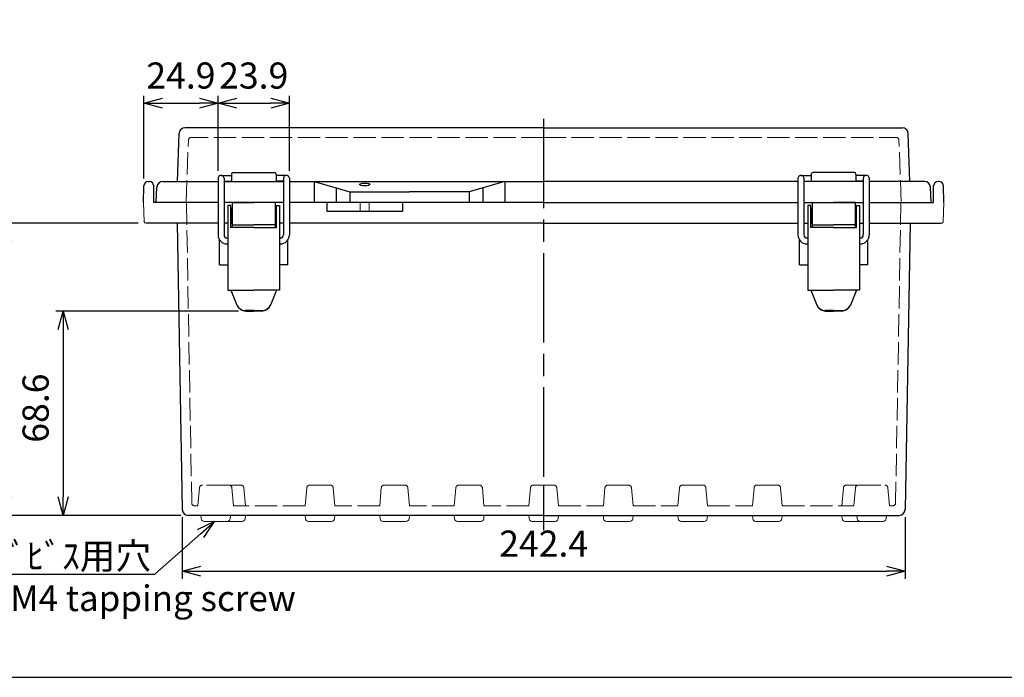
# Model space of a CAD drawing. Units: millimetres. Extents: x 0 to 2048, y 0 to 700.
# Drawn here: x 166 to 496, y 0 to 221 of the extents above; entities that cross this region are included whole.
import ezdxf

# ---------------------------------------------------------------- set-up
doc = ezdxf.new("R2010")
doc.units = ezdxf.units.MM
doc.header["$LTSCALE"] = 2.5
doc.linetypes.add('AM_ISO02W050x2', pattern=[3.75, 3, -0.75])
doc.linetypes.add('AM_ISO08W050', pattern=[18, 12, -1.5, 3, -1.5])
for name, color, linetype, lineweight in [('AM_5', 3, 'Continuous', 25), ('AM_7', 4, 'AM_ISO08W050', 25), ('ﾄｯﾌﾟｶﾊﾞｰ', 7, 'Continuous', 25), ('ﾄｯﾌﾟｶﾊﾞｰ0', 7, 'AM_ISO02W050x2', 13), ('ﾎﾞﾃﾞｨｰ', 2, 'Continuous', 25), ('ﾎﾞﾃﾞｨｰ0', 2, 'AM_ISO02W050x2', 13), ('ﾗｯﾁ', 3, 'Continuous', 25), ('ﾗｯﾁ金具', 6, 'Continuous', 25)]:
    doc.layers.add(name, color=color, linetype=linetype, lineweight=lineweight)
doc.styles.get("Standard").update_dxf_attribs({"font": 'ISOCP.SHX', "bigfont": 'EXTFONT.SHX'})
doc.styles.add('takachi1', font='txt', dxfattribs={"height": 2.5})
doc.dimstyles.new('AM_ISO$0', dxfattribs={"dimscale": 2.5, "dimtxt": 3.5, "dimasz": 2.5, "dimexe": 1, "dimexo": 1, "dimgap": 1.5, "dimtad": 1, "dimdec": 1, "dimdsep": 46, "dimtxsty": 'STANDARD', "dimblk": 'OPEN30', "dimcen": 0, "dimclrd": 3, "dimclre": 3, "dimclrt": 2, "dimadec": 0, "dimazin": 2, "dimtp": 0.1, "dimtm": 0.1, "dimtfac": 0.71, "dimtmove": 0, "dimatfit": 3, "dimldrblk": 'OPEN30', "dimfxl": 1, "dimlwd": -1, "dimlwe": -1, "dimarcsym": 0})
doc.dimstyles.new('AM_ISO$3', dxfattribs={"dimtxt": 3.5, "dimasz": 2.5, "dimexe": 1, "dimexo": 1, "dimgap": 1.5, "dimtad": 1, "dimtoh": 1, "dimdsep": 46, "dimtxsty": 'STANDARD', "dimblk": 'OPEN30', "dimcen": 0, "dimclrd": 3, "dimclre": 3, "dimclrt": 2, "dimadec": 0, "dimazin": 2, "dimtp": 0.1, "dimtm": 0.1, "dimtfac": 0.71, "dimtofl": 0, "dimtmove": 0, "dimatfit": 0, "dimldrblk": 'OPEN30', "dimfxl": 1, "dimlwd": -1, "dimlwe": -1, "dimarcsym": 0})

# ---------------------------------------------------------------- blocks, each defined once
blk = doc.blocks.new('TK-A3')
blk.add_lwpolyline([(0, 0), (403, 0), (403, 280), (0, 280)], close=True)
blk = doc.blocks.new('_Open30')
at = {"color": 0, "linetype": 'ByBlock', "lineweight": -2}
for p, q in [((-1, 0.268), (0, 0)), ((0, 0), (-1, -0.268)), ((0, 0), (-1, 0))]:
    blk.add_line(p, q, dxfattribs=at)
blk = doc.blocks.new('*D41')
at = {"layer": 'AM_5', "color": 3}
for p, q in [((451.97, 305.34), (523.68, 190.85)), ((523.68, 190.85), (605.62, 190.85))]:
    blk.add_line(p, q, dxfattribs=at)
at = {"layer": 'Defpoints', "color": 0}
for p in [(445.87, 315.09), (447.99, 311.7)]:
    blk.add_point(p, dxfattribs=at)
at = {"layer": 'AM_5', "color": 3, "xscale": 7.5, "yscale": 7.5, "zscale": 7.5, "rotation": 122.0570372958415}
blk.add_blockref('_Open30', (447.99, 311.7), dxfattribs=at)
at = {"layer": 'AM_5', "color": 2, "insert": (566.9, 200.6), "char_height": 10.5, "attachment_point": 5}
blk.add_mtext('2-M4ｲﾝｻｰﾄﾅｯﾄ', dxfattribs=at)
blk = doc.blocks.new('*D44')
at = {"layer": 'AM_5', "color": 3}
for p, q in [((220.73, 53.76), (220.73, 33.07)), ((463.13, 53.76), (463.13, 33.07)), ((226.98, 35.57), (456.88, 35.57))]:
    blk.add_line(p, q, dxfattribs=at)
at = {"layer": 'Defpoints', "color": 0}
for p in [(220.73, 56.26), (463.13, 56.26), (463.13, 35.57)]:
    blk.add_point(p, dxfattribs=at)
at = {"layer": 'AM_5', "color": 3, "xscale": 6.25, "yscale": 6.25, "zscale": 6.25, "rotation": 180}
blk.add_blockref('_Open30', (220.73, 35.57), dxfattribs=at)
at = {"layer": 'AM_5', "color": 3, "xscale": 6.25, "yscale": 6.25, "zscale": 6.25}
blk.add_blockref('_Open30', (463.13, 35.57), dxfattribs=at)
at = {"layer": 'AM_5', "color": 2, "insert": (341.93, 43.7), "char_height": 8.75, "attachment_point": 5}
blk.add_mtext('242.4', dxfattribs=at)
blk = doc.blocks.new('*D45')
at = {"layer": 'AM_5', "color": 3}
for p, q in [((239.53, 122.85), (178.28, 122.85)), ((180.78, 116.6), (180.78, 60.54)), ((220.23, 54.29), (178.28, 54.29))]:
    blk.add_line(p, q, dxfattribs=at)
at = {"layer": 'Defpoints', "color": 0}
for p in [(242.03, 122.85), (180.78, 54.29), (222.73, 54.29)]:
    blk.add_point(p, dxfattribs=at)
at = {"layer": 'AM_5', "color": 3, "xscale": 6.25, "yscale": 6.25, "zscale": 6.25}
for p, rotation in [((180.78, 122.85), 90), ((180.78, 54.29), 270)]:
    blk.add_blockref('_Open30', p, dxfattribs=dict(at, rotation=rotation))
at = {"layer": 'AM_5', "color": 2, "insert": (172.66, 90.28), "char_height": 8.75, "attachment_point": 5, "rotation": 90}
blk.add_mtext('68.6', dxfattribs=at)
blk = doc.blocks.new('*D46')
at = {"layer": 'AM_5', "color": 3}
for p, q in [((205.96, 152.29), (159.28, 152.29)), ((161.78, 146.04), (161.78, 60.54)), ((220.23, 54.29), (159.28, 54.29))]:
    blk.add_line(p, q, dxfattribs=at)
at = {"layer": 'Defpoints', "color": 0}
for p in [(208.46, 152.29), (161.78, 54.29), (222.73, 54.29)]:
    blk.add_point(p, dxfattribs=at)
at = {"layer": 'AM_5', "color": 3, "xscale": 6.25, "yscale": 6.25, "zscale": 6.25}
for p, rotation in [((161.78, 152.29), 90), ((161.78, 54.29), 270)]:
    blk.add_blockref('_Open30', p, dxfattribs=dict(at, rotation=rotation))
at = {"layer": 'AM_5', "color": 2, "insert": (153.65, 103.29), "char_height": 8.75, "attachment_point": 5, "rotation": 90}
blk.add_mtext('98', dxfattribs=at)
blk = doc.blocks.new('*D47')
at = {"layer": 'AM_5', "color": 3}
for p, q in [((207.83, 167.32), (207.83, 195.07)), ((232.74, 169.85), (232.74, 195.07)), ((214.08, 192.57), (226.49, 192.57))]:
    blk.add_line(p, q, dxfattribs=at)
at = {"layer": 'Defpoints', "color": 0}
for p in [(232.74, 192.57), (232.74, 167.35), (207.83, 164.82)]:
    blk.add_point(p, dxfattribs=at)
at = {"layer": 'AM_5', "color": 3, "xscale": 6.25, "yscale": 6.25, "zscale": 6.25, "rotation": 180}
blk.add_blockref('_Open30', (207.83, 192.57), dxfattribs=at)
at = {"layer": 'AM_5', "color": 3, "xscale": 6.25, "yscale": 6.25, "zscale": 6.25}
blk.add_blockref('_Open30', (232.74, 192.57), dxfattribs=at)
at = {"layer": 'AM_5', "color": 2, "insert": (220.28, 200.7), "char_height": 8.75, "attachment_point": 5}
blk.add_mtext('24.9', dxfattribs=at)
blk = doc.blocks.new('*D48')
at = {"layer": 'AM_5', "color": 3}
for p, q in [((232.74, 169.85), (232.74, 195.05)), ((256.64, 169.85), (256.64, 195.05)), ((238.99, 192.55), (250.39, 192.55))]:
    blk.add_line(p, q, dxfattribs=at)
at = {"layer": 'Defpoints', "color": 0}
for p in [(256.64, 192.55), (232.74, 167.35), (256.64, 167.35)]:
    blk.add_point(p, dxfattribs=at)
at = {"layer": 'AM_5', "color": 3, "xscale": 6.25, "yscale": 6.25, "zscale": 6.25, "rotation": 180}
blk.add_blockref('_Open30', (232.74, 192.55), dxfattribs=at)
at = {"layer": 'AM_5', "color": 3, "xscale": 6.25, "yscale": 6.25, "zscale": 6.25}
blk.add_blockref('_Open30', (256.64, 192.55), dxfattribs=at)
at = {"layer": 'AM_5', "color": 2, "insert": (244.69, 200.68), "char_height": 8.75, "attachment_point": 5}
blk.add_mtext('23.9', dxfattribs=at)
blk = doc.blocks.new('*S59')
at = {"layer": 'AM_5', "color": 3, "linetype": 'Continuous'}
for p, q in [((231.53, 52.3), (225.74, 49.41)), ((226.85, 48.15), (231.53, 52.3)), ((227.96, 46.9), (231.53, 52.3))]:
    blk.add_line(p, q, dxfattribs=at)
at = {"layer": 'AM_5', "color": 3}
for p, q in [((211.5, 34.54), (226.85, 48.15)), ((119.4, 34.54), (211.5, 34.54))]:
    blk.add_line(p, q, dxfattribs=at)
at = {"layer": 'AM_5', "color": 2, "insert": (210.25, 36.3), "char_height": 8.75, "attachment_point": 9}
blk.add_mtext('\\H8.75;4-4Mﾀｯﾋﾟﾝｸﾞﾋﾞｽ用穴', dxfattribs=at)

msp = doc.modelspace()

# ---------------------------------------------------------------- linework, layer by layer
at = {"layer": 'AM_7'}
msp.add_line((341.932, 187.29), (341.932, 49.3), dxfattribs=at)
at = {"layer": 'ﾄｯﾌﾟｶﾊﾞｰ'}
for p, q in [((219.075, 166.29), (219.636, 182.36)), ((341.932, 184.29), (221.635, 184.29)), ((341.932, 184.29), (462.23, 184.29)), ((464.79, 166.29), (464.229, 182.36)), ((237.182, 168.79), (237.182, 166.29)), ((237.682, 169.29), (251.682, 169.29)), ((252.182, 168.79), (252.182, 166.29)), ((431.682, 168.79), (431.682, 166.29)), ((446.182, 169.29), (432.182, 169.29)), ((446.682, 168.79), (446.682, 166.29)), ((214.197, 166.29), (219.075, 166.29)), ((219.075, 166.29), (222.277, 166.29)), ((219.075, 166.29), (232.739, 166.29)), ((234.739, 166.29), (254.639, 166.29)), ((256.682, 166.29), (341.932, 166.29)), ((264.932, 166.29), (264.932, 159.29)), ((264.932, 166.29), (276.932, 162.79)), ((328.932, 166.29), (316.932, 162.79)), ((328.932, 166.29), (328.932, 159.29)), ((427.182, 166.29), (341.932, 166.29)), ((449.125, 166.29), (429.225, 166.29)), ((464.79, 166.29), (451.125, 166.29)), ((464.79, 166.29), (461.588, 166.29)), ((469.667, 166.29), (464.79, 166.29)), ((211.932, 159.29), (212.2, 164.395)), ((272.317, 164.137), (272.317, 159.29)), ((276.932, 162.79), (276.932, 159.29)), ((276.932, 162.79), (296.932, 162.79)), ((316.932, 162.79), (296.932, 162.79)), ((316.932, 162.79), (316.932, 159.29)), ((321.548, 164.137), (321.548, 159.29)), ((471.932, 159.29), (471.665, 164.395)), ((232.682, 159.29), (211.932, 159.29)), ((254.639, 159.29), (234.739, 159.29)), ((341.932, 159.29), (256.682, 159.29)), ((341.932, 159.29), (427.182, 159.29)), ((429.225, 159.29), (449.125, 159.29)), ((451.182, 159.29), (471.932, 159.29))]:
    msp.add_line(p, q, dxfattribs=at)
for centre, radius, start, end in [((221.635, 182.29), 2, 90, 178), ((462.23, 182.29), 2, 2, 90), ((237.682, 168.79), 0.5, 90, 180), ((251.682, 168.79), 0.5, 0, 90), ((432.182, 168.79), 0.5, 90, 180), ((446.182, 168.79), 0.5, 0, 90), ((214.197, 164.29), 2, 90, 177), ((469.667, 164.29), 2, 3, 90)]:
    msp.add_arc(centre, radius, start, end, dxfattribs=at)
msp.add_ellipse((281.932, 165.294), major_axis=(-1.75, 0), ratio=0.2555622, dxfattribs=at)
at = {"layer": 'ﾄｯﾌﾟｶﾊﾞｰ0'}
for p, q in [((222.032, 159.29), (222.76, 180.125)), ((341.932, 181.09), (223.759, 181.09)), ((341.932, 181.09), (460.105, 181.09)), ((461.832, 159.29), (461.105, 180.125))]:
    msp.add_line(p, q, dxfattribs=at)
for centre, start, end in [((223.759, 180.09), 90, 178), ((460.105, 180.09), 2, 90)]:
    msp.add_arc(centre, 1, start, end, dxfattribs=at)
at = {"layer": 'ﾎﾞﾃﾞｨｰ'}
for p, q in [((209.329, 166.29), (209.636, 166.29)), ((474.536, 166.29), (474.229, 166.29)), ((207.732, 159.29), (207.829, 164.817)), ((211.232, 159.29), (211.136, 164.817)), ((472.632, 159.29), (472.729, 164.817)), ((476.132, 159.29), (476.036, 164.817)), ((232.739, 159.29), (211.232, 159.29)), ((254.639, 159.29), (234.739, 159.29)), ((341.932, 159.29), (256.639, 159.29)), ((269.244, 159.29), (269.244, 156.29)), ((294.621, 159.29), (294.621, 156.29)), ((341.932, 159.29), (427.225, 159.29)), ((429.225, 159.29), (449.125, 159.29)), ((451.125, 159.29), (472.632, 159.29)), ((269.244, 156.29), (294.621, 156.29)), ((232.739, 152.29), (208.46, 152.29)), ((218.987, 152.29), (220.73, 56.255)), ((236.039, 152.29), (234.739, 152.29)), ((254.639, 152.29), (253.339, 152.29)), ((341.932, 152.29), (256.639, 152.29)), ((341.932, 152.29), (427.225, 152.29)), ((429.225, 152.29), (430.525, 152.29)), ((447.825, 152.29), (449.125, 152.29)), ((451.125, 152.29), (475.405, 152.29)), ((464.811, 152.29), (463.135, 56.255)), ((233.185, 138.297), (233.185, 146.776)), ((256.18, 138.297), (256.18, 146.753)), ((427.685, 138.297), (427.685, 146.753)), ((450.68, 138.297), (450.68, 146.776)), ((233.185, 138.297), (236.039, 138.297)), ((256.18, 138.297), (253.339, 138.297)), ((427.685, 138.297), (430.525, 138.297)), ((450.68, 138.297), (447.825, 138.297)), ((341.932, 64.455), (341.932, 52.3)), ((341.932, 54.29), (222.73, 54.29)), ((341.932, 54.29), (361.956, 54.29)), ((361.956, 54.29), (386.956, 54.29)), ((386.956, 54.29), (411.956, 54.29)), ((411.956, 54.29), (446.957, 54.29)), ((446.957, 54.29), (461.135, 54.29))]:
    msp.add_line(p, q, dxfattribs=at)
at = {"layer": 'ﾎﾞﾃﾞｨｰ', "lineweight": 0}
for p, q in [((207.732, 159.29), (207.96, 152.773)), ((476.132, 159.29), (475.905, 152.773)), ((226.957, 54.29), (227.052, 53.213)), ((236.907, 54.29), (236.813, 53.213)), ((241.908, 54.29), (241.813, 53.203)), ((261.956, 54.29), (262.052, 53.203)), ((271.908, 54.29), (271.813, 53.203)), ((286.956, 54.29), (287.052, 53.203)), ((296.908, 54.29), (296.813, 53.203)), ((311.956, 54.29), (312.052, 53.203)), ((321.908, 54.29), (321.813, 53.203)), ((336.957, 54.29), (337.052, 53.213)), ((346.907, 54.29), (346.813, 53.213)), ((361.956, 54.29), (362.052, 53.203)), ((371.908, 54.29), (371.813, 53.203)), ((386.956, 54.29), (387.052, 53.203)), ((396.908, 54.29), (396.813, 53.203)), ((411.956, 54.29), (412.052, 53.203)), ((421.908, 54.29), (421.813, 53.203)), ((441.956, 54.29), (442.052, 53.203)), ((446.957, 54.29), (447.052, 53.213)), ((456.907, 54.29), (456.813, 53.213)), ((228.048, 52.3), (235.817, 52.3)), ((235.817, 52.3), (240.817, 52.29)), ((263.048, 52.29), (270.817, 52.29)), ((288.048, 52.29), (295.817, 52.29)), ((313.048, 52.29), (320.817, 52.29)), ((345.817, 52.3), (338.048, 52.3)), ((370.817, 52.29), (363.048, 52.29)), ((395.817, 52.29), (388.048, 52.29)), ((420.817, 52.29), (413.048, 52.29)), ((448.048, 52.3), (443.048, 52.29)), ((455.817, 52.3), (448.048, 52.3))]:
    msp.add_line(p, q, dxfattribs=at)
at = {"layer": 'ﾎﾞﾃﾞｨｰ'}
for centre, radius, start, end in [((209.329, 164.79), 1.5, 90, 179), ((209.636, 164.79), 1.5, 1, 90), ((474.229, 164.79), 1.5, 90, 179), ((474.536, 164.79), 1.5, 1, 90), ((222.73, 56.29), 2, 181, 270), ((461.135, 56.29), 2, 270, 359)]:
    msp.add_arc(centre, radius, start, end, dxfattribs=at)
at = {"layer": 'ﾎﾞﾃﾞｨｰ', "lineweight": 0}
for centre, radius, start, end in [((208.46, 152.79), 0.5, 182, 270), ((475.405, 152.79), 0.5, 270, 358), ((228.048, 53.3), 1, 185, 270), ((235.817, 53.3), 1, 270, 355), ((240.817, 53.29), 1, 270, 355), ((263.048, 53.29), 1, 185, 270), ((270.817, 53.29), 1, 270, 355), ((288.048, 53.29), 1, 185, 270), ((295.817, 53.29), 1, 270, 355), ((313.048, 53.29), 1, 185, 270), ((320.817, 53.29), 1, 270, 355), ((338.048, 53.3), 1, 185, 270), ((345.817, 53.3), 1, 270, 355), ((363.048, 53.29), 1, 185, 270), ((370.817, 53.29), 1, 270, 355), ((388.048, 53.29), 1, 185, 270), ((395.817, 53.29), 1, 270, 355), ((413.048, 53.29), 1, 185, 270), ((420.817, 53.29), 1, 270, 355), ((443.048, 53.29), 1, 185, 270), ((448.048, 53.3), 1, 185, 270), ((455.817, 53.3), 1, 270, 355)]:
    msp.add_arc(centre, radius, start, end, dxfattribs=at)
at = {"layer": 'ﾎﾞﾃﾞｨｰ0'}
for p, q in [((222.132, 159.29), (223.892, 58.473)), ((280.432, 159.29), (280.432, 156.29)), ((283.432, 159.29), (283.432, 156.29)), ((461.733, 159.29), (459.973, 58.473)), ((236.377, 64.455), (227.488, 64.455)), ((240.382, 64.455), (236.377, 64.455)), ((241.907, 57.49), (241.378, 63.543)), ((261.957, 57.49), (262.487, 63.543)), ((270.382, 64.455), (263.483, 64.455)), ((271.907, 57.49), (271.378, 63.543)), ((286.957, 57.49), (287.487, 63.543)), ((295.382, 64.455), (288.483, 64.455)), ((296.907, 57.49), (296.378, 63.543)), ((311.957, 57.49), (312.487, 63.543)), ((320.382, 64.455), (313.483, 64.455)), ((321.907, 57.49), (321.378, 63.543)), ((336.957, 57.49), (337.487, 63.543)), ((341.932, 64.455), (338.483, 64.455)), ((341.932, 64.455), (345.382, 64.455)), ((346.907, 57.49), (346.378, 63.543)), ((361.957, 57.49), (362.487, 63.543)), ((363.483, 64.455), (370.382, 64.455)), ((371.907, 57.49), (371.378, 63.543)), ((386.957, 57.49), (387.487, 63.543)), ((388.483, 64.455), (395.382, 64.455)), ((396.907, 57.49), (396.378, 63.543)), ((411.957, 57.49), (412.487, 63.543)), ((413.483, 64.455), (420.382, 64.455)), ((421.907, 57.49), (421.378, 63.543)), ((441.957, 57.49), (442.487, 63.543)), ((443.483, 64.455), (447.488, 64.455)), ((447.488, 64.455), (456.377, 64.455)), ((225.962, 57.49), (224.892, 57.49)), ((261.957, 57.49), (237.902, 57.49)), ((286.957, 57.49), (271.907, 57.49)), ((311.957, 57.49), (296.907, 57.49)), ((336.957, 57.49), (321.907, 57.49)), ((346.907, 57.49), (361.957, 57.49)), ((371.907, 57.49), (386.957, 57.49)), ((396.907, 57.49), (411.957, 57.49)), ((421.907, 57.49), (445.962, 57.49)), ((457.902, 57.49), (458.973, 57.49))]:
    msp.add_line(p, q, dxfattribs=at)
at = {"layer": 'ﾎﾞﾃﾞｨｰ0', "lineweight": 0}
for p, q in [((226.492, 63.543), (225.962, 57.49)), ((237.373, 63.543), (237.902, 57.49)), ((446.492, 63.543), (445.962, 57.49)), ((457.373, 63.543), (457.902, 57.49))]:
    msp.add_line(p, q, dxfattribs=at)
for centre, start, end in [((227.488, 63.455), 90, 175), ((236.377, 63.455), 5, 90), ((447.488, 63.455), 90, 175), ((456.377, 63.455), 5, 90)]:
    msp.add_arc(centre, 1, start, end, dxfattribs=at)
at = {"layer": 'ﾎﾞﾃﾞｨｰ0'}
for centre, start, end in [((240.382, 63.455), 5, 90), ((263.483, 63.455), 90, 175), ((270.382, 63.455), 5, 90), ((288.483, 63.455), 90, 175), ((295.382, 63.455), 5, 90), ((313.483, 63.455), 90, 175), ((320.382, 63.455), 5, 90), ((338.483, 63.455), 90, 175), ((345.382, 63.455), 5, 90), ((363.483, 63.455), 90, 175), ((370.382, 63.455), 5, 90), ((388.483, 63.455), 90, 175), ((395.382, 63.455), 5, 90), ((413.483, 63.455), 90, 175), ((420.382, 63.455), 5, 90), ((443.483, 63.455), 90, 175), ((224.892, 58.49), 181, 270), ((458.973, 58.49), 270, 359)]:
    msp.add_arc(centre, 1, start, end, dxfattribs=at)
at = {"layer": 'ﾗｯﾁ', "linetype": 'Continuous'}
for p, q in [((237.439, 159.09), (237.439, 150.849)), ((237.639, 159.29), (244.682, 159.29)), ((251.728, 159.29), (244.685, 159.29)), ((251.928, 159.093), (251.928, 150.849)), ((431.936, 159.093), (431.936, 150.849)), ((432.136, 159.29), (439.179, 159.29)), ((446.225, 159.29), (439.182, 159.29)), ((446.425, 159.09), (446.425, 150.849)), ((237.139, 152.49), (237.139, 157.09)), ((237.439, 157.29), (237.339, 157.29)), ((251.928, 157.293), (252.029, 157.293)), ((252.229, 152.493), (252.229, 157.093)), ((431.636, 152.493), (431.636, 157.093)), ((431.936, 157.293), (431.836, 157.293)), ((446.425, 157.29), (446.525, 157.29)), ((446.725, 152.49), (446.725, 157.09)), ((237.439, 152.19), (237.039, 152.19)), ((237.439, 152.29), (237.339, 152.29)), ((251.928, 152.293), (252.029, 152.293)), ((251.93, 152.193), (252.33, 152.193)), ((431.934, 152.193), (431.534, 152.193)), ((431.936, 152.293), (431.836, 152.293)), ((446.425, 152.29), (446.525, 152.29)), ((446.425, 152.19), (446.825, 152.19)), ((237.639, 151.79), (244.684, 151.79)), ((251.731, 151.79), (244.686, 151.79)), ((432.134, 151.79), (439.178, 151.79)), ((446.225, 151.79), (439.181, 151.79))]:
    msp.add_line(p, q, dxfattribs=at)
for centre, radius, start, end in [((237.639, 159.09), 0.2, 90, 180), ((251.732, 159.094), 0.196, 359.58684, 91.05637), ((432.133, 159.094), 0.196, 88.94363, 180.41316), ((446.225, 159.09), 0.2, 0, 90), ((237.339, 157.09), 0.2, 90, 180), ((252.029, 157.093), 0.2, 0.01719, 90.01719), ((431.836, 157.093), 0.2, 89.98281, 179.98281), ((446.525, 157.09), 0.2, 0, 90), ((237.339, 152.49), 0.2, 180, 270), ((237.639, 151.99), 0.2, 180, 270), ((251.727, 151.994), 0.204, 271.04508, 359.59137), ((252.029, 152.493), 0.2, 270.01719, 0.01719), ((431.836, 152.493), 0.2, 179.98281, 269.98281), ((432.138, 151.994), 0.204, 180.40863, 268.95492), ((446.225, 151.99), 0.2, 270, 0), ((446.525, 152.49), 0.2, 270, 0)]:
    msp.add_arc(centre, radius, start, end, dxfattribs=at)
at = {"layer": 'ﾗｯﾁ金具'}
for p, q in [((232.739, 167.349), (232.739, 148.349)), ((233.74, 168.349), (237.184, 168.349)), ((234.739, 167.348), (234.739, 148.349)), ((234.739, 166.349), (237.184, 166.349)), ((255.639, 168.349), (252.195, 168.349)), ((254.639, 166.349), (252.195, 166.349)), ((254.639, 167.348), (254.639, 148.349)), ((256.639, 167.349), (256.639, 148.349)), ((427.225, 167.349), (427.225, 148.349)), ((428.226, 168.349), (431.67, 168.349)), ((429.225, 167.348), (429.225, 148.349)), ((429.225, 166.349), (431.67, 166.349)), ((450.125, 168.349), (446.681, 168.349)), ((449.125, 166.349), (446.681, 166.349)), ((449.125, 167.348), (449.125, 148.349)), ((451.125, 167.349), (451.125, 148.349)), ((236.039, 158.249), (236.039, 129.849)), ((237.039, 150.849), (237.039, 158.249)), ((252.339, 150.849), (252.339, 158.249)), ((253.339, 158.249), (253.339, 129.849)), ((430.525, 158.249), (430.525, 129.849)), ((431.525, 150.849), (431.525, 158.249)), ((446.825, 150.849), (446.825, 158.249)), ((447.825, 158.249), (447.825, 129.849)), ((244.689, 150.849), (237.039, 150.849)), ((244.689, 150.849), (252.339, 150.849)), ((439.175, 150.849), (431.525, 150.849)), ((439.175, 150.849), (446.825, 150.849)), ((235.739, 147.349), (236.039, 147.349)), ((235.739, 145.349), (236.039, 145.349)), ((253.639, 147.349), (253.339, 147.349)), ((253.639, 145.349), (253.339, 145.349)), ((430.225, 147.349), (430.525, 147.349)), ((430.225, 145.349), (430.525, 145.349)), ((448.125, 147.349), (447.825, 147.349)), ((448.125, 145.349), (447.825, 145.349)), ((236.039, 129.849), (244.688, 129.849)), ((237.039, 129.849), (239.061, 124.849)), ((253.339, 129.849), (244.69, 129.849)), ((252.339, 129.849), (250.317, 124.849)), ((430.525, 129.849), (439.174, 129.849)), ((431.525, 129.849), (433.547, 124.849)), ((447.825, 129.849), (439.176, 129.849)), ((446.825, 129.849), (444.803, 124.849)), ((244.688, 123.049), (241.812, 123.049)), ((242.028, 122.849), (244.689, 122.849)), ((247.351, 122.849), (244.689, 122.849)), ((244.69, 123.049), (247.566, 123.049)), ((439.174, 123.049), (436.298, 123.049)), ((436.514, 122.849), (439.175, 122.849)), ((441.837, 122.849), (439.175, 122.849)), ((439.176, 123.049), (442.052, 123.049))]:
    msp.add_line(p, q, dxfattribs=at)
at = {"layer": 'ﾗｯﾁ金具', "linetype": 'Continuous'}
for p, q in [((237.039, 158.249), (236.039, 158.249)), ((252.339, 158.249), (253.339, 158.249)), ((431.525, 158.249), (430.525, 158.249)), ((446.825, 158.249), (447.825, 158.249))]:
    msp.add_line(p, q, dxfattribs=at)
at = {"layer": 'ﾗｯﾁ金具'}
for centre, radius, start, end in [((233.739, 167.349), 1, 359.92632, 180), ((255.639, 167.349), 1, 0, 180.07368), ((428.225, 167.349), 1, 359.92632, 180), ((450.125, 167.349), 1, 360, 180.07368), ((235.739, 148.349), 3, 180, 270), ((235.739, 148.349), 1, 180, 270), ((253.639, 148.349), 3, 270, 0), ((253.639, 148.349), 1, 270, 0), ((430.225, 148.349), 3, 180, 270), ((430.225, 148.349), 1, 180, 270), ((448.125, 148.349), 3, 270, 360), ((448.125, 148.349), 1, 270, 360), ((241.812, 126.049), 3, 202.01899, 270), ((242.028, 126.049), 3.2, 202.01899, 270), ((247.351, 126.049), 3.2, 270, 337.98101), ((247.566, 126.049), 3, 270, 337.98101), ((436.298, 126.049), 3, 202.01899, 270), ((436.514, 126.049), 3.2, 202.01899, 270), ((441.837, 126.049), 3.2, 270, 337.98101), ((442.052, 126.049), 3, 270, 337.98101)]:
    msp.add_arc(centre, radius, start, end, dxfattribs=at)

# ---------------------------------------------------------------- block references
at = {"lineweight": 0, "xscale": 2.5, "yscale": 2.5, "zscale": 2.5}
msp.add_blockref('TK-A3', (0, 0), dxfattribs=at)
at = {"layer": 'AM_5'}
msp.add_blockref('*S59', (0, 0), dxfattribs=at)

# ---------------------------------------------------------------- texts
at = {"insert": (105.88, 30.806), "char_height": 8.6, "attachment_point": 1, "style": 'takachi1'}
msp.add_mtext_dynamic_manual_height_columns('{\\Fisocp3|c128;\\C2;4-Boss for M4 tapping screw}', width=155.90048, gutter_width=12.5, heights=[0], dxfattribs=at)

# ---------------------------------------------------------------- dimensions: what is measured, and where the dimension line sits
at = {"layer": 'AM_5'}
dim = msp.add_diameter_dim_2p(p1=(445.871, 315.088), p2=(447.994, 311.698), text='2-M4ｲﾝｻｰﾄﾅｯﾄ', dimstyle='AM_ISO$3', override={"dimscale": 3}, dxfattribs=at)
dim.commit()
dim.dimension.update_dxf_attribs({"geometry": '*D41', "text_midpoint": (566.896, 190.85), "dimtype": 163})
for base, p1, p2, picture, middle in [((232.739, 192.57), (207.829, 164.817), (232.739, 167.349), '*D47', (220.284, 192.57)), ((256.639, 192.552), (232.739, 167.349), (256.639, 167.349), '*D48', (244.689, 192.552)), ((463.135, 35.571), (220.73, 56.255), (463.135, 56.255), '*D44', (341.932, 35.571))]:
    dim = msp.add_linear_dim(base=base, p1=p1, p2=p2, dimstyle='AM_ISO$0', dxfattribs=at)
    dim.commit()
    dim.dimension.update_dxf_attribs({"geometry": picture, "text_midpoint": middle, "dimtype": 160})
dim = msp.add_linear_dim(base=(161.779, 54.29), p1=(208.46, 152.29), p2=(222.73, 54.29), angle=90, dimstyle='AM_ISO$0', dxfattribs=at)
dim.commit()
dim.dimension.update_dxf_attribs({"geometry": '*D46', "text_midpoint": (161.779, 103.29), "dimtype": 160})
dim = msp.add_linear_dim(base=(180.785, 54.29), p1=(242.028, 122.849), p2=(222.73, 54.29), angle=90, dimstyle='AM_ISO$0', override={"dimdec": 1}, dxfattribs=at)
dim.commit()
dim.dimension.update_dxf_attribs({"geometry": '*D45', "text_midpoint": (180.785, 90.276), "dimtype": 160})

doc.saveas('drawing.dxf')
